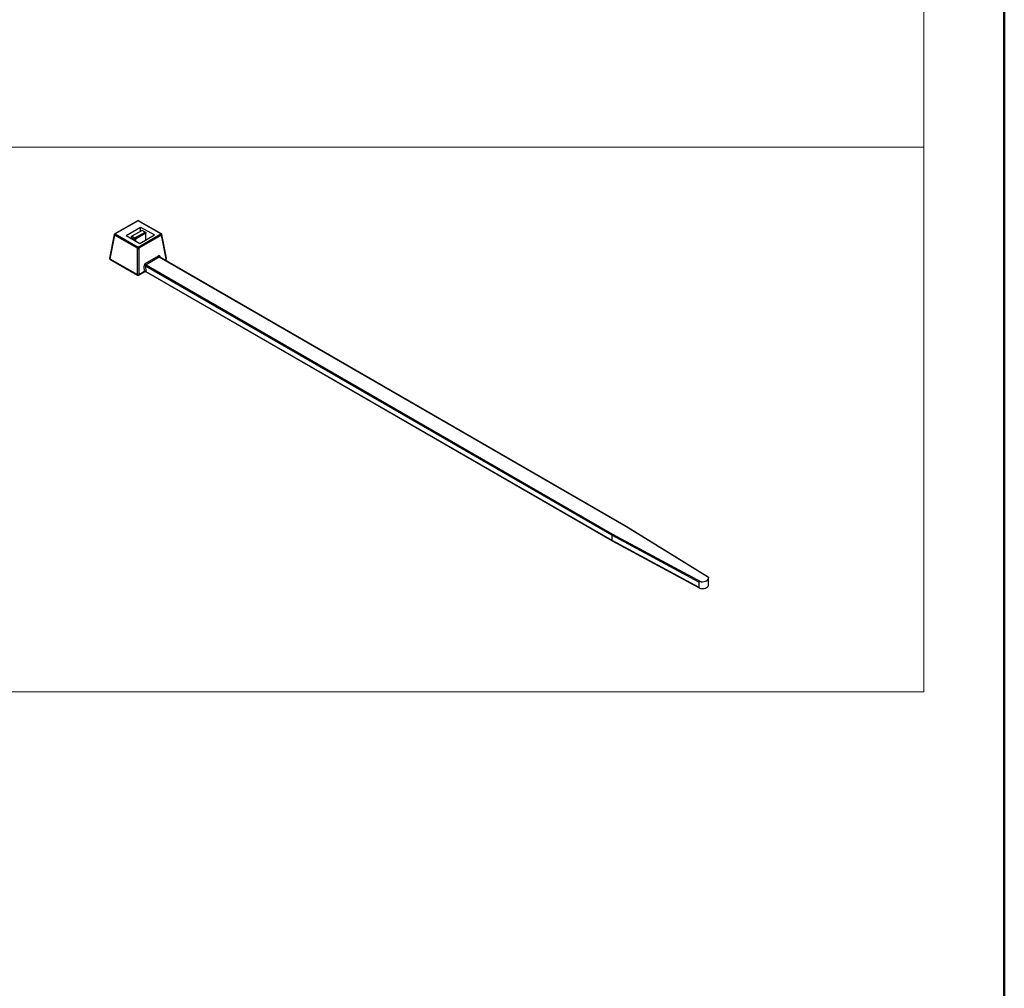
# Model space of a CAD drawing. Units: inches. Extents: x 0.1 to 11.2, y 0.1 to 7.3.
# Drawn here: x 9.4 to 11, y 3.7 to 5.3 of the extents above; entities that cross this region are included whole.
import ezdxf

# ---------------------------------------------------------------- set-up
doc = ezdxf.new("R2010")
doc.units = ezdxf.units.IN
doc.header["$LTSCALE"] = 0.666667
doc.header["$MEASUREMENT"] = 0

# ---------------------------------------------------------------- blocks, each defined once
blk = doc.blocks.new('SW_TABLEANNOTATION_0')
at = {"color": 0, "linetype": 'Continuous', "lineweight": 0}
for p, q in [((4.1149, -2.6426), (4.1149, 0)), ((0, -1.7617), (4.1149, -1.7617)), ((0, -2.6426), (4.1149, -2.6426))]:
    blk.add_line(p, q, dxfattribs=at)

msp = doc.modelspace()

# ---------------------------------------------------------------- linework, layer by layer
at = {"color": 7, "linetype": 'Continuous', "lineweight": 50}
msp.add_line((11, 7), (11, 0.3333), dxfattribs=at)
at = {"color": 7, "linetype": 'Continuous', "lineweight": 25}
for p, q in [((9.5987, 4.9792), (9.5619, 4.9579)), ((9.5996, 4.9791), (9.5628, 4.9579)), ((9.5801, 4.9555), (9.6037, 4.9691)), ((9.6364, 4.9579), (9.5996, 4.9791)), ((9.6372, 4.9579), (9.6004, 4.9792)), ((9.6037, 4.9691), (9.6261, 4.9562)), ((9.6037, 4.9623), (9.6037, 4.9691)), ((9.5611, 4.9568), (9.5534, 4.9187)), ((9.5616, 4.956), (9.5539, 4.9179)), ((9.5984, 4.9347), (9.5616, 4.956)), ((9.5628, 4.9579), (9.5996, 4.9366)), ((9.5801, 4.9555), (9.6025, 4.9426)), ((9.5895, 4.9541), (9.5884, 4.9521)), ((9.5884, 4.9534), (9.5895, 4.9541)), ((9.5884, 4.9534), (9.5884, 4.9521)), ((9.5931, 4.9494), (9.5884, 4.9521)), ((9.5884, 4.9521), (9.5884, 4.9507)), ((9.606, 4.9636), (9.5895, 4.9541)), ((9.5895, 4.9541), (9.5943, 4.9514)), ((9.5943, 4.9514), (9.5931, 4.9494)), ((9.5943, 4.9514), (9.6108, 4.9609)), ((9.5943, 4.9514), (9.5954, 4.9494)), ((9.6119, 4.9589), (9.5954, 4.9494)), ((9.5996, 4.9366), (9.6364, 4.9579)), ((9.6375, 4.956), (9.6007, 4.9347)), ((9.6025, 4.9426), (9.6261, 4.9562)), ((9.6108, 4.9609), (9.606, 4.9636)), ((9.6108, 4.9609), (9.6119, 4.9589)), ((9.6119, 4.9602), (9.6108, 4.9609)), ((9.6119, 4.9602), (9.6119, 4.9589)), ((9.6119, 4.948), (9.6119, 4.9589)), ((9.6452, 4.9179), (9.6375, 4.956)), ((9.6457, 4.9187), (9.638, 4.9568)), ((9.5954, 4.9494), (9.5931, 4.9494)), ((9.5931, 4.948), (9.5931, 4.9494)), ((9.5954, 4.9494), (9.5954, 4.9466)), ((9.5984, 4.8922), (9.5984, 4.9347)), ((9.6007, 4.9347), (9.6007, 4.8922)), ((9.6113, 4.9101), (9.6325, 4.9223)), ((9.6337, 4.9205), (9.6125, 4.9082)), ((10.388, 4.485), (9.6337, 4.9205)), ((10.3888, 4.4851), (9.6346, 4.9205)), ((9.5539, 4.9179), (9.5984, 4.8922)), ((9.5542, 4.917), (9.5987, 4.8913)), ((9.61, 4.8976), (9.6092, 4.9059)), ((10.3656, 4.4707), (9.6116, 4.906)), ((9.6116, 4.906), (9.6124, 4.8974)), ((9.6125, 4.9082), (10.3668, 4.4728)), ((9.6428, 4.9158), (9.6449, 4.917)), ((9.6004, 4.8913), (9.6097, 4.8966)), ((9.6007, 4.8922), (9.61, 4.8976)), ((9.6124, 4.8974), (10.3656, 4.4626)), ((9.6127, 4.8966), (10.3659, 4.4618)), ((10.522, 4.4023), (10.388, 4.485)), ((10.5215, 4.4032), (10.3888, 4.4851)), ((10.506, 4.3949), (10.3656, 4.4707)), ((10.3656, 4.4707), (10.3656, 4.4626)), ((10.3656, 4.4626), (10.506, 4.3867)), ((10.3659, 4.4618), (10.5075, 4.3854)), ((10.3668, 4.4728), (10.5098, 4.3955)), ((10.506, 4.3949), (10.506, 4.3867)), ((10.522, 4.3908), (10.522, 4.4017))]:
    msp.add_line(p, q, dxfattribs=at)
at = {"color": 8, "linetype": 'Continuous', "lineweight": 25}
for p, q in [((9.6351, 4.9208), (9.6352, 4.9201)), ((9.6422, 4.9161), (9.6452, 4.9179))]:
    msp.add_line(p, q, dxfattribs=at)
at = {"color": 7, "linetype": 'Continuous', "lineweight": 25, "flags": 128}
for points in [[(10.5098, 4.3955), (10.5122, 4.3955), (10.5146, 4.3958), (10.5168, 4.3964), (10.5188, 4.3972), (10.5203, 4.3983), (10.5214, 4.3996), (10.5219, 4.4009), (10.522, 4.4023)], [(10.5098, 4.3846), (10.5122, 4.3846), (10.5146, 4.3849), (10.5168, 4.3855), (10.5188, 4.3863), (10.5203, 4.3874), (10.5214, 4.3887), (10.5219, 4.3901), (10.522, 4.3908)]]:
    msp.add_lwpolyline(points, dxfattribs=at)
at = {"color": 7, "linetype": 'Continuous', "lineweight": 25}
for centre, radius, start, end in [((9.5996, 4.9777), 0.00167, 60.0027, 119.9973), ((9.5628, 4.9565), 0.00167, 119.9973, 168.5765), ((9.5642, 4.9557), 0.0026, 122.8453, 173.3097), ((9.6349, 4.9557), 0.0026, 6.6903, 57.1547), ((9.6364, 4.9565), 0.00167, 11.4235, 60.0027), ((9.601, 4.9344), 0.0026, 122.8453, 173.3097), ((9.5996, 4.9378), 0.0033, 249.2212, 290.7788), ((9.5982, 4.9344), 0.0026, 6.6903, 57.1547), ((9.5551, 4.9184), 0.00167, 168.5765, 240.0027), ((9.6351, 4.9226), 0.0026, 186.6903, 237.1547), ((9.6441, 4.9184), 0.00167, 0, 11.4235), ((9.6106, 4.9033), 0.00287, 69.707, 118.1969), ((9.6139, 4.9104), 0.0026, 186.6903, 237.1547), ((9.6441, 4.9184), 0.00167, 299.9973, 0), ((9.5996, 4.8953), 0.0033, 249.2212, 290.7788), ((9.5996, 4.8927), 0.00167, 240.0027, 299.9973)]:
    msp.add_arc(centre, radius, start, end, dxfattribs=at)
at = {"color": 8, "linetype": 'Continuous', "lineweight": 25}
for centre, radius, start, end in [((9.5991, 4.9784), 0.000832, 54.124, 114.5655), ((9.6001, 4.9784), 0.000832, 65.4345, 125.876), ((9.562, 4.9568), 0.000878, 175.2623, 242.0054), ((9.5623, 4.9572), 0.000832, 54.124, 114.5655), ((9.6368, 4.9572), 0.000832, 65.4345, 125.876), ((9.6371, 4.9568), 0.000906, 299.1215, 3.6107), ((9.5543, 4.9187), 0.000878, 175.2623, 242.0054), ((9.6356, 4.9199), 0.00107, 117.159, 148.6384), ((9.6448, 4.9187), 0.000906, 299.1215, 3.6107), ((9.5548, 4.9177), 0.000909, 167.2348, 232.8202), ((9.6443, 4.9177), 0.000909, 307.1798, 12.7652), ((9.5993, 4.892), 0.000909, 167.2348, 232.8202), ((9.5999, 4.892), 0.000881, 305.9952, 13.9498), ((9.6092, 4.8973), 0.000881, 305.9952, 13.9498), ((9.6132, 4.8973), 0.000838, 174.3796, 234.302)]:
    msp.add_arc(centre, radius, start, end, dxfattribs=at)
at = {"color": 7, "linetype": 'Continuous', "lineweight": 25}
for centre, major_axis, ratio, start_param, end_param in [((9.6328, 4.9195), (0.00133, 0.00307), 0.63979, 5.424481, 6.995278), ((9.6116, 4.9072), (0.00133, 0.00307), 0.63979, 0.712092, 2.282889), ((9.6128, 4.9067), (0.00044, 0.00164), 0.687627, 0.605753, 2.176549), ((9.6112, 4.8967), (0.00168, -0.00022), 0.636104, 0.87971, 2.450507), ((10.388, 4.4837), (0.00085, 0.00143), 0.586919, 6.274573, 7.077115), ((10.3668, 4.4714), (0.00081, 0.00146), 0.567684, 0.77726, 2.348056), ((10.3668, 4.4633), (0.00081, 0.00146), 0.567684, 2.348056, 3.14965)]:
    msp.add_ellipse(centre, major_axis=major_axis, ratio=ratio, start_param=start_param, end_param=end_param, dxfattribs=at)
at = {"color": 8, "linetype": 'Continuous', "lineweight": 25}
msp.add_ellipse((9.634, 4.9189), major_axis=(0.00044, 0.00164), ratio=0.687627, start_param=6.103621, end_param=6.888938, dxfattribs=at)
at = {"color": 7, "linetype": 'Continuous', "lineweight": 25}
for points, knots in [([(9.6346, 4.9205), (9.6346, 4.9205), (9.6346, 4.9205), (9.6346, 4.9205), (9.6346, 4.9205)], [0, 0, 0, 0, 0.378324, 1, 1, 1, 1]), ([(9.6097, 4.8966), (9.6098, 4.8967), (9.61, 4.8968), (9.6106, 4.8969), (9.6112, 4.897), (9.6119, 4.8969), (9.6124, 4.8968), (9.6127, 4.8967), (9.6127, 4.8966)], [0, 0, 0, 0, 0.15707, 0.318077, 0.495181, 0.682678, 0.87016, 1, 1, 1, 1]), ([(10.5098, 4.3955), (10.509, 4.3956), (10.5083, 4.3956), (10.5073, 4.3955), (10.507, 4.3954), (10.5065, 4.3953), (10.5064, 4.3953), (10.5061, 4.3952), (10.506, 4.3951), (10.506, 4.3949)], [0, 0, 0, 0, 0.5, 0.5, 0.75, 0.75, 0.875, 0.875, 1, 1, 1, 1]), ([(10.5215, 4.4032), (10.5215, 4.4032), (10.5218, 4.4031), (10.5219, 4.4027), (10.522, 4.4023)], [0, 0, 0, 0, 0.268856, 1, 1, 1, 1]), ([(10.506, 4.3867), (10.506, 4.3866), (10.5061, 4.3864), (10.5064, 4.3861), (10.5065, 4.386), (10.507, 4.3857), (10.5073, 4.3855), (10.5083, 4.3849), (10.509, 4.3847), (10.5098, 4.3846)], [0, 0, 0, 0, 0.125, 0.125, 0.25, 0.25, 0.5, 0.5, 1, 1, 1, 1])]:
    msp.add_open_spline(points, degree=3, knots=knots, dxfattribs=at)

# ---------------------------------------------------------------- block references
at = {"color": 7, "linetype": 'Continuous', "lineweight": 0}
msp.add_blockref('SW_TABLEANNOTATION_0', (6.7548, 6.8601), dxfattribs=at)

doc.saveas('drawing.dxf')
